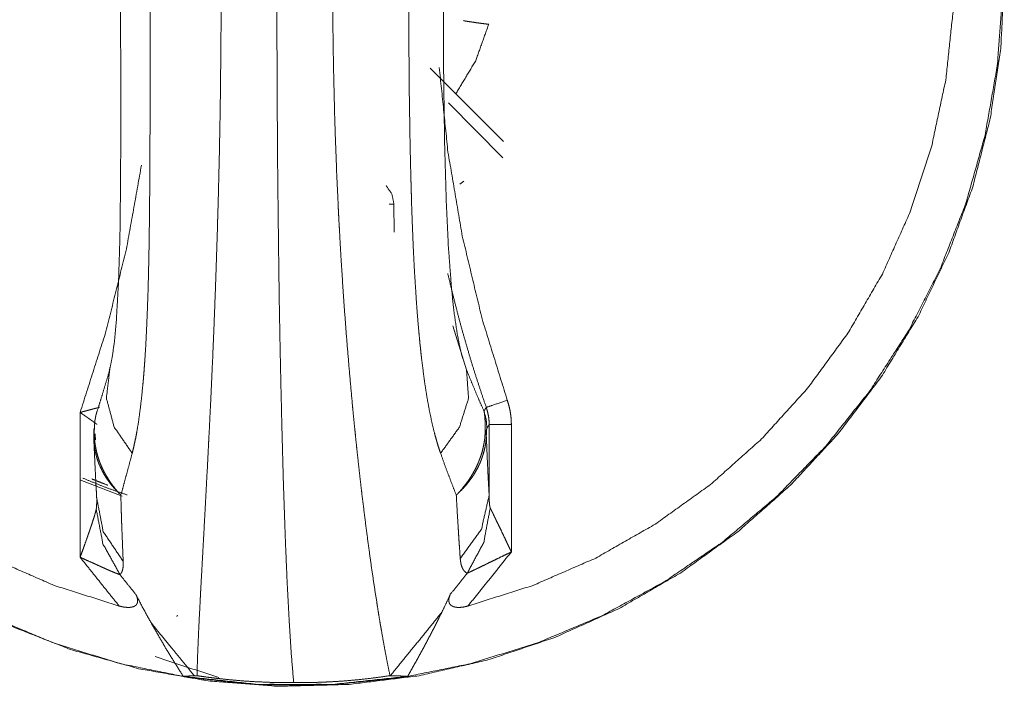
# Model space of a CAD drawing. Units: inches. Extents: x 84 to 141, y 19 to 139.
# Drawn here: x 85 to 87, y 60 to 61 of the extents above; entities that cross this region are included whole.
import ezdxf

# ---------------------------------------------------------------- set-up
doc = ezdxf.new("R2010")
doc.units = ezdxf.units.IN
doc.header["$MEASUREMENT"] = 0
doc.layers.add('cgm', color=7, linetype='Continuous', true_color=0xffffff)

msp = doc.modelspace()

# ---------------------------------------------------------------- linework, layer by layer
at = {"layer": 'cgm', "color": 2, "linetype": 'Continuous', "lineweight": 18}
for p, q in [((86.0302, 60.9135), (85.9464, 60.9971)), ((85.9675, 60.9574), (86.0297, 60.8946)), ((85.9675, 60.9574), (86.0297, 60.8946)), ((85.9849, 60.8681), (85.9805, 60.8646)), ((85.9052, 60.8416), (85.9053, 60.8099)), ((85.9052, 60.8416), (85.9053, 60.8099)), ((85.9725, 60.7028), (85.9881, 60.6525)), ((85.5464, 60.4382), (85.5464, 60.6038)), ((86.014, 60.509), (86.014, 60.5898)), ((86.0394, 60.5898), (86.0394, 60.4444)), ((85.5943, 60.5082), (85.5462, 60.5266))]:
    msp.add_line(p, q, dxfattribs=at)
for points, knots in [([(85.7925, 61.9097), (85.873, 61.9057), (85.9527, 61.8936), (86.0308, 61.8737), (86.1066, 61.8461), (86.1792, 61.8112), (86.248, 61.7691), (86.3123, 61.7204), (86.3714, 61.6655), (86.4247, 61.605), (86.4718, 61.5396), (86.5121, 61.4697), (86.5452, 61.3962), (86.5709, 61.3197), (86.5889, 61.2411), (86.5989, 61.161), (86.6009, 61.0804), (86.5949, 61), (86.5809, 60.9205), (86.559, 60.8429), (86.5296, 60.7678), (86.4928, 60.696), (86.4491, 60.6283), (86.3988, 60.5652), (86.3425, 60.5075), (86.2808, 60.4556), (86.2142, 60.4102), (86.1434, 60.3716), (86.0691, 60.3403), (85.992, 60.3165), (85.913, 60.3005), (85.8328, 60.2925), (85.7522, 60.2925), (85.672, 60.3005), (85.593, 60.3165), (85.5159, 60.3403), (85.4416, 60.3716), (85.3708, 60.4102), (85.3042, 60.4556), (85.2425, 60.5075), (85.1862, 60.5652), (85.1359, 60.6283), (85.0922, 60.696), (85.0554, 60.7678), (85.026, 60.8429), (85.0041, 60.9205), (84.9901, 61), (84.9841, 61.0804), (84.9861, 61.161), (84.9961, 61.2411), (85.0141, 61.3197), (85.0397, 61.3962), (85.0729, 61.4697), (85.1132, 61.5396), (85.1603, 61.605), (85.2136, 61.6655), (85.2727, 61.7204), (85.337, 61.7691), (85.4058, 61.8112), (85.4784, 61.8461), (85.5541, 61.8737), (85.6323, 61.8936), (85.712, 61.9057), (85.7925, 61.9097)], [0, 0, 0.015868, 0.031738, 0.047606, 0.063477, 0.079346, 0.095217, 0.11109, 0.126962, 0.142836, 0.15871, 0.174585, 0.190461, 0.206338, 0.222215, 0.238092, 0.253969, 0.269847, 0.285724, 0.301601, 0.317477, 0.333353, 0.349227, 0.365101, 0.380975, 0.396846, 0.412718, 0.428589, 0.444459, 0.460329, 0.476198, 0.492066, 0.507934, 0.523803, 0.539672, 0.555542, 0.571412, 0.587282, 0.603153, 0.619025, 0.634899, 0.650773, 0.666647, 0.682523, 0.698399, 0.714277, 0.730153, 0.746031, 0.761908, 0.777785, 0.793662, 0.80954, 0.825416, 0.84129, 0.857164, 0.873039, 0.888911, 0.904783, 0.920654, 0.936523, 0.952394, 0.968263, 0.984132, 1, 1]), ([(86.6029, 61.1006), (86.5989, 61.1812), (86.5869, 61.2611), (86.5669, 61.3393), (86.5393, 61.4152), (86.5043, 61.488), (86.4622, 61.5569), (86.4135, 61.6212), (86.3586, 61.6804), (86.2981, 61.7339), (86.2326, 61.781), (86.1627, 61.8214), (86.0891, 61.8546), (86.0126, 61.8803), (85.9339, 61.8983), (85.8539, 61.9083), (85.7732, 61.9103), (85.6927, 61.9043), (85.6132, 61.8903), (85.5355, 61.8684), (85.4604, 61.8389), (85.3886, 61.8021), (85.3208, 61.7583), (85.2577, 61.7079), (85.1999, 61.6515), (85.148, 61.5897), (85.1026, 61.523), (85.064, 61.452), (85.0326, 61.3776), (85.0088, 61.3005), (84.9928, 61.2213), (84.9848, 61.141), (84.9848, 61.0602), (84.9928, 60.9799), (85.0088, 60.9007), (85.0326, 60.8235), (85.064, 60.7491), (85.1026, 60.6782), (85.148, 60.6115), (85.1999, 60.5496), (85.2577, 60.4933), (85.3208, 60.4429), (85.3886, 60.3991), (85.4604, 60.3623), (85.5355, 60.3328), (85.6132, 60.3109), (85.6927, 60.2969), (85.7732, 60.2908), (85.8539, 60.2929), (85.9339, 60.3029), (86.0126, 60.3209), (86.0891, 60.3466), (86.1627, 60.3798), (86.2326, 60.4202), (86.2981, 60.4673), (86.3586, 60.5207), (86.4135, 60.5799), (86.4622, 60.6443), (86.5043, 60.7132), (86.5393, 60.786), (86.5669, 60.8618), (86.5869, 60.9401), (86.5989, 61.0199), (86.6029, 61.1006)], [0, 0, 0.015878, 0.031755, 0.047631, 0.063509, 0.079383, 0.095259, 0.111133, 0.127006, 0.142878, 0.15875, 0.174621, 0.190491, 0.20636, 0.22223, 0.238099, 0.253968, 0.269836, 0.285704, 0.301574, 0.317444, 0.333314, 0.349185, 0.365057, 0.38093, 0.396804, 0.412679, 0.428554, 0.44443, 0.460306, 0.476184, 0.492061, 0.507939, 0.523816, 0.539694, 0.55557, 0.571446, 0.587321, 0.603196, 0.61907, 0.634943, 0.650815, 0.666686, 0.682556, 0.698426, 0.714296, 0.730164, 0.746032, 0.761901, 0.77777, 0.79364, 0.809509, 0.825379, 0.84125, 0.857122, 0.872994, 0.888867, 0.904741, 0.920617, 0.936491, 0.952369, 0.968245, 0.984122, 1, 1]), ([(85.68, 61.8983), (85.6803, 61.8871), (85.6807, 61.8748), (85.6813, 61.8612), (85.6819, 61.8465), (85.6821, 61.8426), (85.6825, 61.8346), (85.6831, 61.8222), (85.6836, 61.8136), (85.6845, 61.7957), (85.6855, 61.7768), (85.6878, 61.736), (85.6902, 61.6912), (85.6915, 61.6674), (85.6928, 61.6426), (85.6934, 61.6299), (85.6941, 61.6169), (85.6947, 61.6039), (85.6953, 61.5906), (85.6966, 61.5637), (85.6978, 61.5362), (85.699, 61.508), (85.7002, 61.4793), (85.7013, 61.4499), (85.7023, 61.42), (85.7028, 61.4048), (85.7033, 61.3894), (85.7037, 61.3739), (85.7039, 61.3661), (85.7046, 61.3425), (85.7049, 61.3268), (85.7053, 61.311), (85.7056, 61.2952), (85.7062, 61.2633), (85.7067, 61.2312), (85.7071, 61.199), (85.7074, 61.1665), (85.7076, 61.1338), (85.7077, 61.1008), (85.7076, 61.0844), (85.7076, 61.0679), (85.7075, 61.0516), (85.7074, 61.0352), (85.7071, 61.0028), (85.7068, 60.9705), (85.7063, 60.9384), (85.7057, 60.9066), (85.705, 60.875), (85.7042, 60.8435), (85.7037, 60.8279), (85.7036, 60.824), (85.7035, 60.8201), (85.7034, 60.8163), (85.7033, 60.8124), (85.7028, 60.797), (85.7023, 60.7818), (85.7013, 60.7518), (85.7002, 60.7224), (85.6991, 60.6936), (85.6979, 60.6655), (85.6966, 60.6379), (85.6954, 60.611), (85.6947, 60.5977), (85.6941, 60.5846), (85.6934, 60.5717), (85.6931, 60.5654), (85.6915, 60.5344), (85.6902, 60.5107), (85.689, 60.4879), (85.6867, 60.4451), (85.6856, 60.4251), (85.6845, 60.4061), (85.6843, 60.4015), (85.6839, 60.3946), (85.6837, 60.3902), (85.6836, 60.388), (85.6827, 60.3709), (85.6819, 60.355), (85.6813, 60.3403), (85.6807, 60.3267), (85.6803, 60.3142), (85.68, 60.3029)], [0, 0, 0.007, 0.014739, 0.023232, 0.032481, 0.034914, 0.039907, 0.047697, 0.053087, 0.064333, 0.0762, 0.101781, 0.129837, 0.144811, 0.160365, 0.168339, 0.176439, 0.184637, 0.192937, 0.209821, 0.227083, 0.244727, 0.262745, 0.281144, 0.299921, 0.309456, 0.319083, 0.328813, 0.333704, 0.348438, 0.358301, 0.368196, 0.378128, 0.398084, 0.418169, 0.438388, 0.458737, 0.47922, 0.499837, 0.510162, 0.520454, 0.53071, 0.540933, 0.561277, 0.581492, 0.601569, 0.621517, 0.641336, 0.661017, 0.670807, 0.673247, 0.675686, 0.678118, 0.680545, 0.690185, 0.699728, 0.718525, 0.736937, 0.754971, 0.772627, 0.789901, 0.806797, 0.815097, 0.823303, 0.831404, 0.835401, 0.854825, 0.869697, 0.883986, 0.910817, 0.923359, 0.935312, 0.938207, 0.942482, 0.945284, 0.946668, 0.957353, 0.967319, 0.976564, 0.985093, 0.992906, 1, 1]), ([(85.7905, 61.9061), (85.7879, 61.8752), (85.7854, 61.8365), (85.783, 61.7905), (85.7808, 61.7377), (85.7788, 61.6785), (85.777, 61.6136), (85.7754, 61.5436), (85.774, 61.4692), (85.773, 61.3912), (85.7721, 61.3102), (85.7716, 61.2272), (85.7713, 61.1429), (85.7713, 61.0582), (85.7716, 60.974), (85.7721, 60.891), (85.773, 60.81), (85.774, 60.732), (85.7754, 60.6576), (85.777, 60.5876), (85.7788, 60.5227), (85.7808, 60.4635), (85.783, 60.4107), (85.7854, 60.3647), (85.7879, 60.326), (85.7905, 60.295)], [0, 0, 0.019294, 0.043339, 0.071908, 0.104716, 0.141439, 0.181714, 0.225148, 0.271308, 0.319731, 0.369946, 0.421447, 0.473731, 0.526269, 0.578553, 0.630054, 0.680269, 0.728692, 0.774852, 0.818282, 0.858561, 0.895284, 0.928092, 0.956661, 0.980706, 1, 1]), ([(85.9006, 60.3029), (85.8983, 60.3141), (85.8959, 60.3264), (85.8934, 60.3399), (85.8908, 60.3547), (85.8901, 60.3586), (85.8894, 60.3625), (85.8881, 60.3706), (85.8867, 60.379), (85.8854, 60.3876), (85.8826, 60.4055), (85.8798, 60.4244), (85.877, 60.4443), (85.8742, 60.4652), (85.8714, 60.4871), (85.8686, 60.5099), (85.8672, 60.5217), (85.8658, 60.5338), (85.8645, 60.546), (85.8631, 60.5585), (85.8624, 60.5649), (85.8611, 60.5777), (85.8604, 60.5842), (85.8591, 60.5973), (85.8578, 60.6105), (85.8554, 60.6374), (85.853, 60.665), (85.8507, 60.6931), (85.8485, 60.7218), (85.8465, 60.7512), (85.8446, 60.7812), (85.8437, 60.7964), (85.8429, 60.8117), (85.8424, 60.8195), (85.842, 60.8273), (85.8416, 60.8351), (85.8413, 60.8429), (85.8398, 60.8743), (85.8386, 60.906), (85.8375, 60.9378), (85.8367, 60.9699), (85.836, 61.0022), (85.8355, 61.0347), (85.8353, 61.051), (85.8352, 61.0674), (85.8351, 61.0838), (85.8351, 61.1003), (85.8351, 61.1085), (85.8351, 61.125), (85.8352, 61.1332), (85.8353, 61.1496), (85.8355, 61.1659), (85.836, 61.1984), (85.8366, 61.2307), (85.8375, 61.2627), (85.8386, 61.2946), (85.8392, 61.3104), (85.8398, 61.3262), (85.8405, 61.3419), (85.8412, 61.3576), (85.8416, 61.3654), (85.842, 61.3732), (85.8424, 61.381), (85.8426, 61.3849), (85.8428, 61.3888), (85.8437, 61.4042), (85.8446, 61.4194), (85.8465, 61.4494), (85.8485, 61.4788), (85.8507, 61.5075), (85.8529, 61.5357), (85.8553, 61.5633), (85.8578, 61.5902), (85.8591, 61.6034), (85.8604, 61.6165), (85.8617, 61.6294), (85.8631, 61.6421), (85.8658, 61.6668), (85.8685, 61.6905), (85.8713, 61.7133), (85.8741, 61.7351), (85.8769, 61.756), (85.8797, 61.776), (85.8811, 61.7857), (85.8825, 61.7951), (85.8832, 61.7997), (85.8846, 61.8088), (85.8853, 61.8132), (85.888, 61.8302), (85.8907, 61.8461), (85.8933, 61.8609), (85.8958, 61.8745), (85.8983, 61.887), (85.9006, 61.8983)], [0, 0, 0.007118, 0.014965, 0.023553, 0.03289, 0.035342, 0.037838, 0.04296, 0.04824, 0.053672, 0.065001, 0.076934, 0.089472, 0.102614, 0.11636, 0.130717, 0.138123, 0.14569, 0.153406, 0.161253, 0.165227, 0.173264, 0.17733, 0.18553, 0.193821, 0.210695, 0.227934, 0.245549, 0.26353, 0.281887, 0.300615, 0.310118, 0.319718, 0.324558, 0.329418, 0.334294, 0.339185, 0.358814, 0.378571, 0.398459, 0.418468, 0.438609, 0.458878, 0.46906, 0.479279, 0.489526, 0.499809, 0.504959, 0.515226, 0.520348, 0.530562, 0.540749, 0.561013, 0.58115, 0.601155, 0.62103, 0.630919, 0.640776, 0.650601, 0.660392, 0.665275, 0.670151, 0.675015, 0.677439, 0.679859, 0.689475, 0.698991, 0.717739, 0.736111, 0.754113, 0.771735, 0.788991, 0.805869, 0.814169, 0.822368, 0.830468, 0.838428, 0.853906, 0.868796, 0.883117, 0.896857, 0.910028, 0.922623, 0.928705, 0.934638, 0.93755, 0.943265, 0.946065, 0.956834, 0.966884, 0.976229, 0.984862, 0.992787, 1, 1]), ([(85.591, 61.8187), (85.5166, 61.7951), (85.4451, 61.7638), (85.3773, 61.7252), (85.3139, 61.6796), (85.2556, 61.6276), (85.2032, 61.5698), (85.1571, 61.5068), (85.1178, 61.4393), (85.0859, 61.368), (85.0617, 61.2937), (85.0453, 61.2173), (85.0371, 61.1396), (85.0371, 61.0615), (85.0453, 60.9838), (85.0617, 60.9074), (85.0859, 60.8332), (85.1178, 60.7619), (85.1571, 60.6944), (85.2032, 60.6314), (85.2556, 60.5735), (85.3139, 60.5215), (85.3773, 60.476), (85.4451, 60.4373), (85.5166, 60.4061), (85.591, 60.3825)], [0, 0, 0.039981, 0.079962, 0.119951, 0.15994, 0.199935, 0.239932, 0.279934, 0.319941, 0.359949, 0.399961, 0.439977, 0.47999, 0.52001, 0.560023, 0.600039, 0.640051, 0.680059, 0.720066, 0.760068, 0.800065, 0.84006, 0.880049, 0.920038, 0.960019, 1, 1]), ([(85.9897, 60.3825), (86.0642, 60.4061), (86.1358, 60.4373), (86.2037, 60.476), (86.2672, 60.5215), (86.3255, 60.5735), (86.378, 60.6314), (86.4242, 60.6944), (86.4635, 60.7619), (86.4954, 60.8332), (86.5197, 60.9074), (86.536, 60.9838), (86.5443, 61.0615), (86.5443, 61.1396), (86.536, 61.2173), (86.5197, 61.2937), (86.4954, 61.368), (86.4635, 61.4393), (86.4242, 61.5068), (86.378, 61.5698), (86.3255, 61.6276), (86.2672, 61.6796), (86.2037, 61.7252), (86.1358, 61.7638), (86.0642, 61.7951), (85.9897, 61.8187)], [0, 0, 0.040003, 0.080008, 0.12001, 0.160012, 0.200013, 0.240013, 0.280012, 0.320012, 0.360008, 0.400006, 0.440004, 0.48, 0.52, 0.559996, 0.599994, 0.639992, 0.679988, 0.719988, 0.759987, 0.799987, 0.839988, 0.87999, 0.919992, 0.959997, 1, 1]), ([(85.6059, 61.6441), (85.6073, 61.6384), (85.6086, 61.6325), (85.6093, 61.6295), (85.6099, 61.6265), (85.6105, 61.6234), (85.6111, 61.6202), (85.6132, 61.6074), (85.6151, 61.5939), (85.6167, 61.5799), (85.6182, 61.5655), (85.6194, 61.5505), (85.6205, 61.5351), (85.6208, 61.5312), (85.6213, 61.5233), (85.6215, 61.5193), (85.6219, 61.5113), (85.6223, 61.5032), (85.623, 61.4867), (85.6237, 61.4701), (85.6242, 61.4531), (85.6246, 61.436), (85.625, 61.4186), (85.6253, 61.4009), (85.6255, 61.383), (85.6258, 61.3649), (85.6259, 61.3466), (85.6259, 61.3419), (85.626, 61.3327), (85.626, 61.328), (85.6262, 61.2908), (85.6263, 61.2533), (85.6263, 61.1774), (85.6263, 61.1006), (85.6263, 61.0812), (85.6263, 61.0618), (85.6263, 61.0426), (85.6263, 61.0043), (85.6263, 60.9663), (85.6263, 60.9287), (85.6262, 60.91), (85.6261, 60.8914), (85.626, 60.873), (85.6259, 60.8546), (85.6258, 60.8363), (85.6257, 60.8317), (85.6256, 60.8226), (85.6254, 60.809), (85.6253, 60.8001), (85.625, 60.7823), (85.6246, 60.7649), (85.6242, 60.7477), (85.6236, 60.7308), (85.623, 60.7141), (85.6223, 60.6978), (85.6215, 60.6818), (85.6205, 60.666), (85.62, 60.6583), (85.6194, 60.6506), (85.6191, 60.6468), (85.6188, 60.643), (85.6185, 60.6393), (85.6181, 60.6356), (85.6167, 60.6211), (85.615, 60.6071), (85.6132, 60.5937), (85.6111, 60.5808), (85.6099, 60.5746), (85.6086, 60.5686), (85.6073, 60.5627), (85.6059, 60.5571)], [0, 0, 0.005388, 0.010927, 0.013755, 0.016615, 0.019511, 0.022434, 0.03442, 0.046878, 0.059778, 0.073121, 0.086884, 0.101065, 0.104676, 0.111961, 0.11563, 0.123015, 0.130463, 0.145536, 0.16085, 0.176393, 0.192162, 0.20815, 0.224352, 0.240768, 0.257399, 0.274239, 0.278481, 0.286979, 0.291239, 0.325438, 0.35988, 0.429477, 0.500012, 0.517789, 0.535566, 0.55326, 0.588414, 0.623245, 0.657765, 0.674903, 0.691957, 0.708934, 0.725821, 0.742619, 0.746808, 0.755162, 0.76761, 0.775833, 0.792101, 0.808125, 0.823912, 0.839443, 0.854721, 0.86974, 0.884489, 0.898965, 0.906099, 0.913157, 0.916652, 0.92013, 0.923579, 0.926993, 0.940379, 0.953291, 0.965726, 0.97767, 0.983446, 0.989097, 0.994617, 1, 1]), ([(85.9585, 60.5571), (85.9565, 60.5628), (85.9547, 60.5686), (85.9538, 60.5717), (85.953, 60.5747), (85.9521, 60.5778), (85.9513, 60.5809), (85.9482, 60.5938), (85.9454, 60.6073), (85.9429, 60.6212), (85.9406, 60.6357), (85.9386, 60.6506), (85.9367, 60.666), (85.9362, 60.67), (85.9358, 60.6739), (85.9354, 60.6779), (85.9349, 60.6819), (85.9342, 60.6899), (85.9334, 60.698), (85.932, 60.7144), (85.9308, 60.7311), (85.9297, 60.748), (85.9286, 60.7652), (85.9277, 60.7826), (85.9269, 60.8003), (85.9262, 60.8181), (85.9255, 60.8363), (85.9252, 60.8454), (85.925, 60.8546), (85.9247, 60.8639), (85.9245, 60.8731), (85.924, 60.8917), (85.9236, 60.9104), (85.9233, 60.9291), (85.923, 60.9479), (85.9227, 60.9668), (85.9225, 60.9857), (85.9224, 61.0047), (85.9222, 61.0237), (85.9221, 61.0429), (85.9221, 61.062), (85.922, 61.0813), (85.922, 61.1006), (85.922, 61.12), (85.9221, 61.1393), (85.9221, 61.1586), (85.9222, 61.1778), (85.9225, 61.2159), (85.923, 61.2537), (85.9236, 61.2911), (85.9245, 61.3282), (85.925, 61.3466), (85.9255, 61.3649), (85.9259, 61.374), (85.9262, 61.3831), (85.9266, 61.3921), (85.9269, 61.4011), (85.9277, 61.4188), (85.9287, 61.4363), (85.9297, 61.4535), (85.9308, 61.4704), (85.932, 61.487), (85.9334, 61.5034), (85.935, 61.5194), (85.9367, 61.5352), (85.9376, 61.5429), (85.9386, 61.5506), (85.9391, 61.5544), (85.9396, 61.5582), (85.9401, 61.5619), (85.9406, 61.5656), (85.9429, 61.5801), (85.9455, 61.5941), (85.9482, 61.6075), (85.9513, 61.6203), (85.953, 61.6265), (85.9547, 61.6326), (85.9565, 61.6384), (85.9585, 61.6441)], [0, 0, 0.005507, 0.01115, 0.014026, 0.016929, 0.019863, 0.022826, 0.034954, 0.047512, 0.060492, 0.073895, 0.087701, 0.101909, 0.105525, 0.109163, 0.112818, 0.11649, 0.123877, 0.131327, 0.146395, 0.161697, 0.177222, 0.192967, 0.20892, 0.225096, 0.241476, 0.258068, 0.266438, 0.274861, 0.28333, 0.291818, 0.308839, 0.325925, 0.343069, 0.360272, 0.37754, 0.394862, 0.412236, 0.429676, 0.447169, 0.464722, 0.482334, 0.500006, 0.517731, 0.535451, 0.553099, 0.570664, 0.605556, 0.640133, 0.674397, 0.708337, 0.725181, 0.741938, 0.750284, 0.758607, 0.766872, 0.775077, 0.791312, 0.807314, 0.823071, 0.838584, 0.85385, 0.868864, 0.883618, 0.898109, 0.905255, 0.912329, 0.915839, 0.919321, 0.922781, 0.926207, 0.939653, 0.952646, 0.965187, 0.977267, 0.983131, 0.988875, 0.994493, 1, 1]), ([(85.5798, 61.5498), (85.5801, 61.5486), (85.5805, 61.547), (85.5819, 61.5404), (85.5835, 61.5316), (85.5858, 61.5139), (85.5877, 61.4939), (85.5899, 61.4579), (85.5914, 61.4186), (85.5925, 61.357), (85.5928, 61.2925), (85.5926, 61.1317), (85.5928, 60.9503), (85.5927, 60.876), (85.5919, 60.8046), (85.5903, 60.7535), (85.5877, 60.7076), (85.5857, 60.6855), (85.5829, 60.666), (85.5808, 60.6559), (85.5796, 60.6504), (85.5795, 60.6503), (85.5795, 60.6502)], [0, 0, 0.001372, 0.003182, 0.010654, 0.020637, 0.040453, 0.062709, 0.102693, 0.146372, 0.214743, 0.286369, 0.464837, 0.666087, 0.748565, 0.827819, 0.884537, 0.935566, 0.960213, 0.982114, 0.993538, 0.99976, 0.999902, 1, 1]), ([(85.9841, 60.6649), (85.9833, 60.6673), (85.9825, 60.6701), (85.9801, 60.6803), (85.9776, 60.6932), (85.9739, 60.7178), (85.971, 60.7449), (85.9674, 60.7926), (85.965, 60.8438), (85.963, 60.9141), (85.962, 60.9866), (85.9616, 61.0721), (85.9617, 61.158), (85.9621, 61.2185), (85.9629, 61.2782), (85.9643, 61.3365), (85.9668, 61.3974), (85.9707, 61.4538), (85.974, 61.4848), (85.9784, 61.5125), (85.9816, 61.5271), (85.9842, 61.5371), (85.9848, 61.5386), (85.9852, 61.5396)], [0, 0, 0.002805, 0.006134, 0.018123, 0.033091, 0.061369, 0.092512, 0.147012, 0.205431, 0.285459, 0.368082, 0.465467, 0.56334, 0.632368, 0.700384, 0.766819, 0.836239, 0.900607, 0.936212, 0.96811, 0.985192, 0.996873, 0.998733, 1, 1]), ([(86.0135, 61.0474), (85.9986, 61.0057), (85.9758, 60.9678)], [0, 0, 0.500011, 1, 1]), ([(86.0135, 61.0474), (85.9986, 61.0057), (85.9758, 60.9678)], [0, 0, 0.500011, 1, 1]), ([(86.0135, 61.0474), (86.0106, 61.0477), (86.0064, 61.0482), (86.005, 61.0484), (86.0036, 61.0486), (86.0023, 61.0488), (85.9997, 61.0491), (85.9973, 61.0495), (85.995, 61.0498), (85.9945, 61.0499), (85.994, 61.05), (85.9934, 61.05), (85.9929, 61.0501), (85.991, 61.0504), (85.9894, 61.0507), (85.989, 61.0507), (85.9886, 61.0508), (85.9883, 61.0508), (85.9879, 61.0509), (85.9873, 61.051), (85.9867, 61.0511), (85.9858, 61.0513), (85.9851, 61.0514), (85.985, 61.0515), (85.9849, 61.0515), (85.9848, 61.0515), (85.9847, 61.0515), (85.9846, 61.0516), (85.9846, 61.0516)], [0, 0, 0.099243, 0.244597, 0.292257, 0.339254, 0.385559, 0.474193, 0.558129, 0.636959, 0.655871, 0.674341, 0.692371, 0.70996, 0.775333, 0.833336, 0.846858, 0.859537, 0.871958, 0.883939, 0.905851, 0.925566, 0.95796, 0.981433, 0.985812, 0.989705, 0.99295, 0.995491, 0.998886, 1, 1]), ([(86.0135, 61.0474), (86.0106, 61.0477), (86.0064, 61.0482), (86.005, 61.0484), (86.0036, 61.0486), (86.0023, 61.0488), (85.9997, 61.0491), (85.9973, 61.0495), (85.995, 61.0498), (85.9945, 61.0499), (85.994, 61.05), (85.9934, 61.05), (85.9929, 61.0501), (85.991, 61.0504), (85.9894, 61.0507), (85.989, 61.0507), (85.9886, 61.0508), (85.9883, 61.0508), (85.9879, 61.0509), (85.9873, 61.051), (85.9867, 61.0511), (85.9858, 61.0513), (85.9851, 61.0514), (85.985, 61.0515), (85.9849, 61.0515), (85.9848, 61.0515), (85.9847, 61.0515), (85.9846, 61.0516), (85.9846, 61.0516)], [0, 0, 0.099243, 0.244597, 0.292257, 0.339254, 0.385559, 0.474193, 0.558129, 0.636959, 0.655871, 0.674341, 0.692371, 0.70996, 0.775333, 0.833336, 0.846858, 0.859537, 0.871958, 0.883939, 0.905851, 0.925566, 0.95796, 0.981433, 0.985812, 0.989705, 0.99295, 0.995491, 0.998886, 1, 1]), ([(85.957, 60.998), (85.9669, 60.9012), (85.9833, 60.8053), (86.0059, 60.7107), (86.0347, 60.6177)], [0, 0, 0.249999, 0.500001, 0.749993, 1, 1]), ([(85.5464, 60.6038), (85.5759, 60.6963), (85.5993, 60.7906), (85.6165, 60.8862)], [0, 0, 0.333315, 0.666655, 1, 1]), ([(85.8961, 60.8631), (85.9028, 60.8533), (85.9052, 60.8416)], [0, 0, 0.499875, 1, 1]), ([(85.8961, 60.8631), (85.9028, 60.8533), (85.9052, 60.8416)], [0, 0, 0.499875, 1, 1]), ([(86.0107, 60.6095), (86.0056, 60.6244), (86.0007, 60.6393), (85.9959, 60.6543), (85.9913, 60.6694), (85.9826, 60.6995), (85.9746, 60.7299), (85.9666, 60.7626)], [0, 0, 0.098669, 0.19735, 0.296028, 0.394687, 0.591821, 0.788819, 1, 1]), ([(85.566, 60.6055), (85.5693, 60.6162), (85.5728, 60.6276), (85.5765, 60.6397), (85.5802, 60.6525)], [0, 0, 0.228728, 0.471591, 0.728559, 1, 1]), ([(85.5802, 60.6525), (85.5764, 60.62), (85.5853, 60.5871), (85.6059, 60.5571)], [0, 0, 0.316502, 0.647063, 1, 1]), ([(85.9881, 60.6525), (85.9904, 60.62), (85.9801, 60.5871), (85.9585, 60.5571)], [0, 0, 0.312553, 0.644088, 1, 1]), ([(85.9881, 60.6525), (85.9933, 60.6397), (85.9983, 60.6276), (86.0032, 60.6162), (86.008, 60.6055)], [0, 0, 0.269974, 0.526438, 0.769763, 1, 1]), ([(86.0107, 60.6095), (86.0181, 60.612), (86.0347, 60.6177)], [0, 0, 0.310337, 1, 1]), ([(86.0347, 60.6177), (86.0367, 60.6109), (86.0382, 60.604), (86.0391, 60.5969), (86.0394, 60.5898)], [0, 0, 0.250807, 0.500125, 0.749216, 1, 1]), ([(85.5464, 60.6038), (85.5469, 60.6039), (85.5474, 60.604), (85.5479, 60.6042), (85.5484, 60.6043), (85.5494, 60.6046), (85.5504, 60.6048), (85.5524, 60.6054), (85.5544, 60.6059), (85.5563, 60.6064), (85.5581, 60.6069), (85.559, 60.6071), (85.5599, 60.6073), (85.5607, 60.6076), (85.5615, 60.6078), (85.5623, 60.608), (85.5631, 60.6082), (85.5638, 60.6084), (85.5657, 60.6089), (85.5667, 60.6092), (85.567, 60.6092), (85.5672, 60.6093), (85.5674, 60.6094), (85.5676, 60.6094), (85.5679, 60.6095), (85.5682, 60.6096), (85.5685, 60.6097), (85.5686, 60.6097)], [0, 0, 0.023065, 0.046205, 0.068997, 0.092063, 0.137648, 0.182888, 0.272277, 0.360431, 0.445913, 0.527977, 0.567602, 0.606408, 0.644123, 0.680875, 0.715919, 0.749727, 0.781826, 0.867107, 0.913583, 0.923854, 0.933778, 0.942887, 0.951375, 0.966298, 0.978623, 0.994952, 1, 1]), ([(85.5653, 60.5901), (85.5653, 60.5902), (85.565, 60.5905), (85.5647, 60.5907), (85.5645, 60.5909), (85.5643, 60.591), (85.5641, 60.5912), (85.5639, 60.5913), (85.5637, 60.5915), (85.5629, 60.5921), (85.5618, 60.5929), (85.5612, 60.5933), (85.5606, 60.5938), (85.56, 60.5942), (85.5593, 60.5947), (85.5586, 60.5952), (85.5579, 60.5957), (85.5564, 60.5967), (85.5548, 60.5978), (85.5532, 60.599), (85.5498, 60.6013), (85.5481, 60.6025), (85.5472, 60.6031), (85.5464, 60.6038)], [0, 0, 0.006255, 0.023594, 0.036246, 0.051505, 0.060246, 0.069767, 0.079509, 0.090032, 0.136963, 0.192137, 0.222651, 0.254945, 0.288857, 0.323998, 0.360531, 0.398294, 0.476376, 0.557694, 0.642639, 0.818776, 0.908807, 0.95421, 1, 1]), ([(85.566, 60.6055), (85.5653, 60.6038), (85.5648, 60.6018), (85.5646, 60.6013), (85.5645, 60.6007), (85.5644, 60.6002), (85.5642, 60.5996), (85.564, 60.5983), (85.5638, 60.597), (85.5635, 60.5957), (85.5633, 60.5942), (85.5633, 60.5934), (85.5632, 60.5927), (85.5631, 60.5918), (85.563, 60.591), (85.5627, 60.5875), (85.5626, 60.5837)], [0, 0, 0.08299, 0.175668, 0.200456, 0.226095, 0.252522, 0.279521, 0.335975, 0.395721, 0.458551, 0.524772, 0.559279, 0.594916, 0.631427, 0.668783, 0.82735, 1, 1]), ([(86.008, 60.6055), (86.0094, 60.6075), (86.0107, 60.6095)], [0, 0, 0.499431, 1, 1]), ([(86.008, 60.6055), (86.0084, 60.6038), (86.0087, 60.6018), (86.0087, 60.6013), (86.0088, 60.6007), (86.0089, 60.6002), (86.0089, 60.5996), (86.0091, 60.5983), (86.0092, 60.597), (86.0092, 60.5957), (86.0093, 60.5942), (86.0094, 60.5934), (86.0094, 60.5927), (86.0094, 60.591), (86.0095, 60.5875), (86.0095, 60.5837)], [0, 0, 0.080531, 0.171681, 0.196209, 0.221582, 0.247838, 0.274653, 0.330937, 0.390714, 0.453701, 0.520204, 0.554921, 0.590824, 0.665273, 0.825384, 1, 1]), ([(86.008, 60.6055), (86.0106, 60.5958), (86.0114, 60.5858)], [0, 0, 0.500173, 1, 1]), ([(86.014, 60.5898), (86.0138, 60.5948), (86.0132, 60.5998), (86.0121, 60.6047), (86.0107, 60.6095)], [0, 0, 0.250737, 0.499929, 0.749289, 1, 1]), ([(85.5619, 60.5777), (85.5619, 60.5789), (85.562, 60.5799), (85.562, 60.5804), (85.562, 60.5808), (85.562, 60.5813), (85.5621, 60.5817), (85.5621, 60.5824), (85.5622, 60.583), (85.5622, 60.5835), (85.5622, 60.584), (85.5623, 60.5844), (85.5623, 60.5847), (85.5624, 60.585), (85.5624, 60.5852), (85.5625, 60.5856), (85.5626, 60.5858)], [0, 0, 0.144705, 0.273433, 0.331822, 0.387815, 0.439817, 0.489468, 0.57671, 0.65204, 0.716218, 0.772439, 0.820813, 0.861953, 0.89677, 0.926242, 0.971031, 1, 1]), ([(85.5619, 60.5777), (85.562, 60.5807), (85.5626, 60.5837)], [0, 0, 0.498385, 1, 1]), ([(85.5626, 60.5837), (85.5626, 60.5787), (85.5628, 60.5737), (85.5633, 60.5688), (85.5641, 60.5639), (85.5651, 60.559), (85.5664, 60.5541), (85.5672, 60.5517), (85.568, 60.5493), (85.5684, 60.5481), (85.5689, 60.5469), (85.5693, 60.5457), (85.5698, 60.5445), (85.5719, 60.5397), (85.5742, 60.5351), (85.5768, 60.5305), (85.5795, 60.5261), (85.5825, 60.5217), (85.5858, 60.5175), (85.5875, 60.5154), (85.5892, 60.5133), (85.5901, 60.5123), (85.591, 60.5113), (85.5915, 60.5108), (85.592, 60.5103), (85.5924, 60.5098), (85.5929, 60.5093)], [0, 0, 0.060409, 0.120577, 0.180756, 0.241111, 0.301729, 0.36285, 0.393672, 0.424586, 0.440171, 0.455763, 0.471438, 0.487172, 0.550008, 0.613009, 0.676186, 0.73975, 0.803776, 0.868451, 0.901059, 0.933931, 0.950378, 0.966983, 0.975253, 0.983578, 0.991845, 1, 1]), ([(86.0095, 60.5837), (86.0093, 60.5787), (86.0089, 60.5737), (86.0082, 60.5688), (86.0072, 60.5639), (86.006, 60.559), (86.0045, 60.5541), (86.0036, 60.5517), (86.0027, 60.5493), (86.0023, 60.5481), (86.0018, 60.5469), (86.0013, 60.5457), (86.0007, 60.5444), (85.9985, 60.5397), (85.996, 60.5351), (85.9933, 60.5305), (85.9904, 60.5261), (85.9872, 60.5217), (85.9838, 60.5175), (85.9821, 60.5154), (85.9802, 60.5133), (85.9793, 60.5123), (85.9784, 60.5113), (85.9774, 60.5103), (85.9769, 60.5098), (85.9767, 60.5096), (85.9764, 60.5093)], [0, 0, 0.05976, 0.119411, 0.17927, 0.23927, 0.299781, 0.360804, 0.391541, 0.422542, 0.43814, 0.453753, 0.469427, 0.485192, 0.548186, 0.611364, 0.674757, 0.738543, 0.802876, 0.867822, 0.900608, 0.933567, 0.950141, 0.96682, 0.983494, 0.991775, 0.99586, 1, 1]), ([(86.0107, 60.5777), (86.0103, 60.5807), (86.0095, 60.5837)], [0, 0, 0.494872, 1, 1]), ([(86.0114, 60.5858), (86.0113, 60.5856), (86.0112, 60.5852), (86.0112, 60.585), (86.0111, 60.5847), (86.0111, 60.5844), (86.0111, 60.584), (86.011, 60.5835), (86.011, 60.583), (86.0109, 60.5817), (86.0109, 60.5813), (86.0108, 60.5808), (86.0108, 60.5804), (86.0108, 60.5799), (86.0108, 60.5789), (86.0107, 60.5777)], [0, 0, 0.028972, 0.073765, 0.103076, 0.138033, 0.179176, 0.227456, 0.283767, 0.34795, 0.510528, 0.560139, 0.612144, 0.668142, 0.726536, 0.855303, 1, 1]), ([(86.014, 60.5898), (86.0127, 60.5878), (86.0114, 60.5858)], [0, 0, 0.501154, 1, 1]), ([(85.5653, 60.5062), (85.5649, 60.5141), (85.5644, 60.5222), (85.564, 60.5307), (85.5636, 60.5394), (85.5627, 60.5579), (85.5619, 60.5777)], [0, 0, 0.109565, 0.223583, 0.342043, 0.464953, 0.723758, 1, 1]), ([(85.5619, 60.5777), (85.5619, 60.573), (85.5622, 60.5684), (85.5628, 60.5638), (85.5636, 60.5593), (85.5647, 60.5548), (85.566, 60.5503), (85.5668, 60.548), (85.5676, 60.5458), (85.568, 60.5447), (85.5685, 60.5436), (85.569, 60.5425), (85.5695, 60.5413), (85.5716, 60.537), (85.5739, 60.5327), (85.5765, 60.5286), (85.5794, 60.5245), (85.5824, 60.5206), (85.5857, 60.5167), (85.5874, 60.5148), (85.5892, 60.513), (85.5901, 60.512), (85.591, 60.5111), (85.5915, 60.5107), (85.592, 60.5102), (85.5922, 60.51), (85.5927, 60.5096), (85.5929, 60.5093)], [0, 0, 0.060004, 0.119786, 0.179546, 0.239305, 0.299502, 0.360159, 0.390685, 0.421496, 0.436983, 0.452487, 0.468134, 0.483805, 0.546474, 0.609381, 0.672735, 0.736585, 0.801037, 0.866413, 0.899473, 0.932805, 0.949527, 0.966369, 0.97482, 0.983331, 0.987498, 0.995833, 1, 1]), ([(85.5635, 60.5792), (85.5637, 60.5758), (85.5639, 60.5725)], [0, 0, 0.500032, 1, 1]), ([(86.0107, 60.5777), (86.0105, 60.573), (86.01, 60.5684), (86.0092, 60.5638), (86.0081, 60.5593), (86.0068, 60.5548), (86.0053, 60.5503), (86.0044, 60.548), (86.0035, 60.5458), (86.003, 60.5447), (86.0024, 60.5436), (86.0019, 60.5424), (86.0014, 60.5413), (85.999, 60.537), (85.9965, 60.5327), (85.9937, 60.5286), (85.9907, 60.5245), (85.9875, 60.5206), (85.984, 60.5167), (85.9822, 60.5148), (85.9803, 60.513), (85.9794, 60.512), (85.9784, 60.5111), (85.9779, 60.5107), (85.9774, 60.5102), (85.9772, 60.51), (85.9769, 60.5098), (85.9764, 60.5093)], [0, 0, 0.059112, 0.118176, 0.177377, 0.236819, 0.296664, 0.357191, 0.387783, 0.41861, 0.4341, 0.449619, 0.465282, 0.480979, 0.543903, 0.607066, 0.670618, 0.734824, 0.799715, 0.865548, 0.898803, 0.932344, 0.949206, 0.966131, 0.974624, 0.983177, 0.987398, 0.991558, 1, 1]), ([(86.0107, 60.5777), (86.0115, 60.5588), (86.0123, 60.5411), (86.0127, 60.5326), (86.0131, 60.5244), (86.0136, 60.5166), (86.014, 60.509)], [0, 0, 0.274798, 0.533157, 0.656101, 0.774983, 0.889616, 1, 1]), ([(85.6059, 60.5571), (85.6025, 60.5444), (85.5992, 60.5322), (85.596, 60.5205), (85.5929, 60.5093)], [0, 0, 0.265499, 0.520579, 0.765465, 1, 1]), ([(85.9764, 60.5093), (85.972, 60.5205), (85.9676, 60.5322), (85.963, 60.5444), (85.9585, 60.5571)], [0, 0, 0.23541, 0.480611, 0.735416, 1, 1]), ([(85.5493, 60.5287), (85.5745, 60.5185), (85.6002, 60.5094)], [0, 0, 0.500016, 1, 1]), ([(85.5599, 60.5277), (85.5689, 60.5241), (85.5779, 60.5206)], [0, 0, 0.500114, 1, 1]), ([(85.5648, 60.4931), (85.5649, 60.4935), (85.5649, 60.4938), (85.565, 60.4942), (85.565, 60.4946), (85.5651, 60.4953), (85.5652, 60.4961), (85.5652, 60.4977), (85.5653, 60.4994), (85.5653, 60.5011), (85.5653, 60.5028), (85.5653, 60.5038)], [0, 0, 0.031891, 0.064655, 0.099234, 0.134268, 0.206101, 0.280878, 0.43387, 0.59043, 0.748766, 0.908922, 1, 1]), ([(85.5653, 60.5062), (85.5728, 60.4674), (85.5956, 60.4336)], [0, 0, 0.492485, 1, 1]), ([(85.5929, 60.5093), (85.5932, 60.4987), (85.5935, 60.4885), (85.5938, 60.4785), (85.5942, 60.4689), (85.5949, 60.4506), (85.5956, 60.4336)], [0, 0, 0.139924, 0.275555, 0.406978, 0.534111, 0.775677, 1, 1]), ([(85.9809, 60.4367), (85.9804, 60.4448), (85.9798, 60.4531), (85.9792, 60.4618), (85.9787, 60.4707), (85.9775, 60.4894), (85.9764, 60.5093)], [0, 0, 0.110844, 0.22579, 0.344845, 0.467908, 0.725918, 1, 1]), ([(86.014, 60.509), (86.0051, 60.4703), (85.9809, 60.4367)], [0, 0, 0.48962, 1, 1]), ([(86.014, 60.509), (86.014, 60.5071), (86.014, 60.5051), (86.0141, 60.5032), (86.0142, 60.5013), (86.0143, 60.5004), (86.0143, 60.4995), (86.0144, 60.4986), (86.0145, 60.4977), (86.0146, 60.4973), (86.0146, 60.4968), (86.0147, 60.4964), (86.0148, 60.496), (86.0149, 60.4956), (86.015, 60.4952), (86.0151, 60.4949), (86.0152, 60.4946)], [0, 0, 0.134291, 0.267251, 0.399361, 0.529325, 0.593224, 0.656739, 0.719395, 0.78134, 0.811699, 0.841678, 0.870841, 0.899202, 0.926434, 0.952904, 0.977473, 1, 1]), ([(85.5464, 60.4382), (85.5467, 60.4391), (85.547, 60.44), (85.5477, 60.4418), (85.5483, 60.4436), (85.5503, 60.449), (85.5515, 60.4525), (85.5541, 60.4597), (85.5553, 60.4632), (85.5565, 60.4667), (85.5578, 60.4703), (85.5589, 60.4737), (85.5601, 60.4772), (85.5612, 60.4806), (85.5617, 60.4823), (85.5623, 60.4839), (85.5628, 60.4856), (85.5632, 60.4872), (85.5637, 60.4887), (85.5641, 60.4903), (85.5645, 60.4917), (85.5648, 60.4931)], [0, 0, 0.016378, 0.032862, 0.065829, 0.09869, 0.197342, 0.262846, 0.393346, 0.4582, 0.522663, 0.586696, 0.650266, 0.712875, 0.774528, 0.804964, 0.834977, 0.864569, 0.893526, 0.921709, 0.948845, 0.975076, 1, 1]), ([(85.5648, 60.4931), (85.5724, 60.4537), (85.5919, 60.4184)], [0, 0, 0.498912, 1, 1]), ([(86.0152, 60.4946), (86.0078, 60.4552), (85.9889, 60.4199)], [0, 0, 0.500076, 1, 1]), ([(86.0152, 60.4946), (86.0155, 60.4941), (86.0158, 60.4935), (86.016, 60.493), (86.0163, 60.4923), (86.0176, 60.4897), (86.0183, 60.4883), (86.019, 60.4869), (86.0197, 60.4854), (86.0204, 60.4839), (86.0219, 60.4808), (86.0234, 60.4777), (86.025, 60.4745), (86.0266, 60.4712), (86.0297, 60.4646), (86.0313, 60.4612), (86.0345, 60.4545), (86.0361, 60.4511), (86.0369, 60.4494), (86.0381, 60.4469), (86.039, 60.4452), (86.0394, 60.4444)], [0, 0, 0.010446, 0.021519, 0.03322, 0.045338, 0.097311, 0.125099, 0.153777, 0.183394, 0.213431, 0.274808, 0.337651, 0.401748, 0.466679, 0.598113, 0.66451, 0.798298, 0.865373, 0.898966, 0.94943, 0.983073, 1, 1]), ([(85.591, 60.3825), (85.5687, 60.4103), (85.5464, 60.4382)], [0, 0, 0.500001, 1, 1]), ([(85.5919, 60.4184), (85.5915, 60.4185), (85.5911, 60.4186), (85.5906, 60.4188), (85.5901, 60.419), (85.5891, 60.4194), (85.588, 60.4198), (85.5874, 60.42), (85.5867, 60.4203), (85.5861, 60.4205), (85.5855, 60.4208), (85.5828, 60.4219), (85.58, 60.4231), (85.5757, 60.425), (85.5742, 60.4257), (85.5712, 60.427), (85.5682, 60.4284), (85.5651, 60.4298), (85.562, 60.4312), (85.5589, 60.4326), (85.5527, 60.4354), (85.5495, 60.4368), (85.5487, 60.4371), (85.5479, 60.4375), (85.5475, 60.4377), (85.5472, 60.4379), (85.5468, 60.438), (85.5464, 60.4382)], [0, 0, 0.007766, 0.016561, 0.026101, 0.036513, 0.058928, 0.083432, 0.096318, 0.109667, 0.12338, 0.137436, 0.195737, 0.256726, 0.352045, 0.384755, 0.450814, 0.517632, 0.58509, 0.653373, 0.722123, 0.860502, 0.930131, 0.947631, 0.965065, 0.973815, 0.982446, 0.991196, 1, 1]), ([(85.9889, 60.4199), (85.9872, 60.421), (85.9857, 60.4223), (85.985, 60.4232), (85.9844, 60.4241), (85.9838, 60.425), (85.9833, 60.4261), (85.9824, 60.4284), (85.9817, 60.4309), (85.9813, 60.4337), (85.9809, 60.4367)], [0, 0, 0.104437, 0.210189, 0.264418, 0.320292, 0.377834, 0.437343, 0.562641, 0.69781, 0.843436, 1, 1]), ([(86.0394, 60.4444), (86.0377, 60.4435), (86.0368, 60.4431), (86.036, 60.4427), (86.0343, 60.4419), (86.0326, 60.4411), (86.0258, 60.4378), (86.0191, 60.4345), (86.0125, 60.4313), (86.0093, 60.4297), (86.0029, 60.4266), (85.9998, 60.4251), (85.9982, 60.4244), (85.9953, 60.423), (85.9939, 60.4223), (85.9925, 60.4216), (85.9912, 60.421), (85.9906, 60.4207), (85.9895, 60.4202), (85.9889, 60.4199)], [0, 0, 0.033562, 0.050394, 0.067175, 0.100633, 0.134246, 0.268076, 0.400972, 0.532204, 0.597146, 0.724119, 0.785529, 0.81561, 0.874163, 0.902011, 0.928767, 0.954277, 0.966488, 0.989452, 1, 1]), ([(86.0394, 60.4444), (86.0146, 60.4134), (85.9897, 60.3825)], [0, 0, 0.499954, 1, 1]), ([(85.5956, 60.4336), (85.5957, 60.4323), (85.5957, 60.431), (85.5957, 60.4297), (85.5956, 60.4285), (85.5954, 60.4263), (85.595, 60.4242), (85.5945, 60.4224), (85.5938, 60.4208), (85.5929, 60.4195), (85.5919, 60.4184)], [0, 0, 0.083266, 0.164063, 0.241649, 0.3165, 0.457046, 0.585394, 0.702169, 0.808894, 0.907336, 1, 1]), ([(85.5919, 60.4184), (85.6008, 60.4072), (85.61, 60.3959)], [0, 0, 0.4969, 1, 1]), ([(85.9696, 60.3959), (85.9793, 60.4079), (85.9889, 60.4199)], [0, 0, 0.500117, 1, 1]), ([(85.61, 60.3959), (85.6108, 60.3942), (85.6115, 60.3924), (85.6117, 60.3915), (85.6119, 60.3906), (85.612, 60.3902), (85.6121, 60.3897), (85.6121, 60.3893), (85.6121, 60.3888), (85.6121, 60.3879), (85.612, 60.3871), (85.6119, 60.3866), (85.6118, 60.3862), (85.6117, 60.3858), (85.6115, 60.3854), (85.6113, 60.385), (85.6111, 60.3847), (85.6109, 60.3843), (85.6106, 60.3839), (85.6099, 60.3833), (85.6092, 60.3827), (85.6087, 60.3825), (85.6083, 60.3822), (85.6078, 60.382), (85.6073, 60.3818), (85.6063, 60.3815), (85.6052, 60.3812), (85.6047, 60.3811), (85.6041, 60.3811), (85.6035, 60.381), (85.603, 60.381), (85.6018, 60.3809), (85.6006, 60.3809), (85.5994, 60.381), (85.5982, 60.3811), (85.597, 60.3813), (85.5958, 60.3814), (85.5934, 60.3819), (85.591, 60.3825)], [0, 0, 0.058876, 0.116036, 0.144028, 0.171577, 0.185313, 0.198988, 0.21259, 0.22595, 0.252235, 0.278486, 0.291487, 0.304474, 0.317562, 0.330674, 0.343656, 0.356842, 0.370226, 0.383888, 0.411625, 0.440339, 0.455206, 0.47039, 0.485924, 0.501767, 0.534083, 0.56744, 0.584369, 0.601594, 0.618944, 0.636243, 0.671378, 0.707076, 0.743021, 0.779441, 0.816005, 0.852509, 0.925979, 1, 1]), ([(85.61, 60.3959), (85.6185, 60.3796), (85.6274, 60.3635)], [0, 0, 0.499791, 1, 1]), ([(85.9599, 60.3754), (85.9648, 60.3856), (85.9696, 60.3959)], [0, 0, 0.500055, 1, 1]), ([(85.9897, 60.3825), (85.9873, 60.3819), (85.9849, 60.3814), (85.9837, 60.3813), (85.9825, 60.3811), (85.9813, 60.381), (85.9801, 60.3809), (85.9789, 60.3809), (85.9777, 60.381), (85.9771, 60.381), (85.9765, 60.3811), (85.9759, 60.3811), (85.9753, 60.3812), (85.9742, 60.3815), (85.9732, 60.3818), (85.9727, 60.382), (85.9722, 60.3822), (85.9717, 60.3825), (85.9713, 60.3827), (85.9705, 60.3833), (85.9697, 60.3839), (85.9694, 60.3843), (85.9691, 60.3847), (85.9689, 60.385), (85.9687, 60.3854), (85.9685, 60.3858), (85.9683, 60.3862), (85.9682, 60.3867), (85.9681, 60.3871), (85.9679, 60.388), (85.9678, 60.3888), (85.9679, 60.3897), (85.9679, 60.3906), (85.968, 60.3911), (85.9681, 60.3915), (85.9682, 60.392), (85.9683, 60.3924), (85.9689, 60.3942), (85.9696, 60.3959)], [0, 0, 0.073154, 0.146146, 0.182414, 0.218743, 0.254929, 0.291228, 0.327284, 0.362782, 0.38046, 0.397992, 0.415399, 0.432703, 0.466658, 0.499521, 0.515651, 0.531534, 0.547225, 0.562685, 0.592158, 0.620557, 0.634562, 0.648366, 0.661969, 0.675434, 0.688526, 0.701737, 0.715038, 0.728061, 0.754258, 0.780498, 0.806862, 0.833537, 0.847081, 0.860656, 0.874343, 0.888118, 0.943414, 1, 1]), ([(85.6577, 60.372), (85.6574, 60.3713), (85.6571, 60.3707)], [0, 0, 0.502915, 1, 1]), ([(85.6577, 60.372), (85.6574, 60.3713), (85.6571, 60.3707)], [0, 0, 0.502915, 1, 1]), ([(85.9009, 60.3029), (85.9305, 60.3391), (85.9599, 60.3754)], [0, 0, 0.499988, 1, 1]), ([(85.9599, 60.3754), (85.9506, 60.3568), (85.941, 60.3384), (85.931, 60.3202), (85.9207, 60.3021)], [0, 0, 0.24999, 0.500026, 0.750053, 1, 1]), ([(85.677, 60.3028), (85.6719, 60.309), (85.6618, 60.3214), (85.6518, 60.3336), (85.6468, 60.3397), (85.6419, 60.3457), (85.637, 60.3516), (85.6274, 60.3635)], [0, 0, 0.102563, 0.306522, 0.507833, 0.607825, 0.706509, 0.805204, 1, 1]), ([(85.6643, 60.3021), (85.6453, 60.3325), (85.6274, 60.3635)], [0, 0, 0.500178, 1, 1]), ([(85.677, 60.3028), (85.6702, 60.3025), (85.6643, 60.3021)], [0, 0, 0.530988, 1, 1]), ([(85.6643, 60.3021), (85.7496, 60.293), (85.8354, 60.293), (85.9207, 60.3021)], [0, 0, 0.333336, 0.666664, 1, 1]), ([(85.68, 60.3029), (85.6868, 60.3019), (85.6936, 60.301), (85.7005, 60.3001), (85.7074, 60.2993), (85.7213, 60.2979), (85.7352, 60.2967), (85.749, 60.2959), (85.7629, 60.2953), (85.7767, 60.295), (85.7905, 60.295)], [0, 0, 0.061546, 0.123491, 0.185942, 0.248911, 0.375053, 0.500725, 0.625982, 0.750931, 0.875625, 1, 1]), ([(85.9006, 60.3029), (85.8873, 60.301), (85.8738, 60.2993), (85.8601, 60.2979), (85.8463, 60.2967), (85.8394, 60.2963), (85.8324, 60.2959), (85.8289, 60.2957), (85.8254, 60.2956), (85.8236, 60.2955), (85.8201, 60.2954), (85.8183, 60.2953), (85.8043, 60.295), (85.7905, 60.295)], [0, 0, 0.122122, 0.245149, 0.369205, 0.494322, 0.557366, 0.620667, 0.652451, 0.684348, 0.70032, 0.732266, 0.748176, 0.874779, 1, 1]), ([(85.9009, 60.3029), (85.9008, 60.3029), (85.9006, 60.3029)], [0, 0, 0.499764, 1, 1]), ([(85.9207, 60.3021), (85.9114, 60.3026), (85.9009, 60.3029)], [0, 0, 0.472321, 1, 1])]:
    msp.add_open_spline(points, degree=1, knots=knots, dxfattribs=at)
for points in [[(85.9052, 60.8416), (85.8996, 60.8416)], [(85.9052, 60.8416), (85.8996, 60.8416)], [(86.014, 60.5898), (86.0394, 60.5898)], [(85.632, 60.3249), (85.7049, 60.3007)], [(85.677, 60.3028), (85.68, 60.3029)]]:
    msp.add_open_spline(points, degree=1, dxfattribs=at)

doc.saveas('drawing.dxf')
